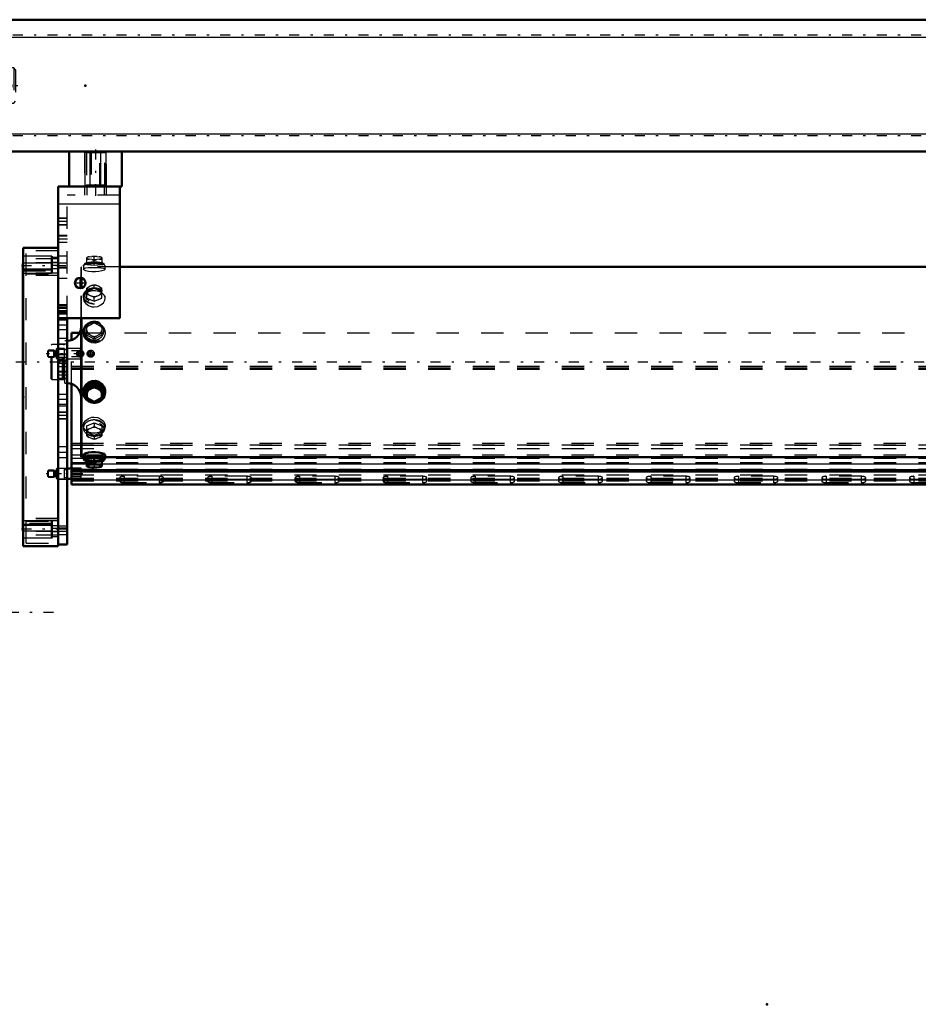
# Model space of a CAD drawing. Units: inches. Extents: x 20 to 269, y 20 to 236.
# Drawn here: x 40 to 81, y 139 to 183 of the extents above; entities that cross this region are included whole.
import ezdxf

# ---------------------------------------------------------------- set-up
doc = ezdxf.new("R2010")
doc.units = ezdxf.units.IN
doc.header["$MEASUREMENT"] = 0
doc.linetypes.add('Center', pattern=[1.5, 0.45, -0.5, 0.05, -0.5])
doc.linetypes.add('Dashed', pattern=[2, 1, -1])
for name, color, linetype, lineweight in [('2d ConnectionPoints', 7, 'Continuous', 50), ('AM_0', 7, 'Continuous', 50), ('AM_4', 3, 'Continuous', 25), ('AM_5', 3, 'Continuous', 25), ('AM_7', 7, 'Center', 25), ('AM_9', 6, 'Dashed', 25)]:
    doc.layers.add(name, color=color, linetype=linetype, lineweight=lineweight)

# ---------------------------------------------------------------- blocks, each defined once
blk = doc.blocks.new('105_5040450_1_0_in_RZMLN_1_1_GN_Wire_Rope_Hoist_900')
at = {"layer": 'AM_7'}
blk.add_line((33.163, 179.799), (40.655, 179.799), dxfattribs=at)
at = {"layer": 'AM_9'}
for p, q in [((33.551, 180.881), (33.504, 180.854)), ((33.504, 180.854), (33.504, 178.743)), ((33.772, 180.881), (33.551, 180.881)), ((33.551, 180.881), (33.551, 178.716)), ((40.236, 180.586), (33.811, 180.586)), ((33.811, 180.586), (33.811, 179.011)), ((40.315, 180.507), (40.236, 180.586)), ((40.236, 180.586), (40.236, 179.011)), ((40.315, 180.507), (40.315, 179.09)), ((33.811, 179.011), (40.236, 179.011)), ((40.236, 179.011), (40.315, 179.09)), ((33.504, 178.743), (33.551, 178.716)), ((33.551, 178.716), (33.772, 178.716))]:
    blk.add_line(p, q, dxfattribs=at)
blk.add_lwpolyline([(39.842, 179.799), (39.851, 179.747), (39.876, 179.702), (39.915, 179.666), (39.964, 179.645), (40.017, 179.642), (40.067, 179.656), (40.109, 179.686), (40.141, 179.728), (40.156, 179.779), (40.154, 179.832), (40.135, 179.88), (40.101, 179.919), (40.055, 179.946), (40.003, 179.956), (39.952, 179.949), (39.906, 179.925), (39.869, 179.887), (39.847, 179.838), (39.842, 179.799)], dxfattribs=at)
for centre, start, end in [((33.811, 180.626), 180, 270), ((33.811, 178.972), 90, 180)]:
    blk.add_arc(centre, 0.0394, start, end, dxfattribs=at)
blk = doc.blocks.new('109_0543005220_SH5_L4_0_in_RZMLN_1_1_GN_Wire_Rope_Hoist_900')
at = {"layer": 'AM_0'}
for p, q in [((42.821, 168.374), (42.821, 168.711)), ((42.821, 168.711), (43.197, 168.711)), ((42.821, 162.623), (42.821, 166.42)), ((43.254, 162.623), (42.624, 162.623)), ((42.821, 161.907), (42.821, 162.538)), ((42.821, 162.538), (108.069, 162.538)), ((43.254, 162.538), (43.254, 162.623)), ((42.624, 162.151), (42.821, 162.151)), ((42.821, 162.484), (108.069, 162.484)), ((42.821, 161.907), (112.112, 161.907))]:
    blk.add_line(p, q, dxfattribs=at)
at = {"layer": 'AM_4'}
for p, q in [((42.821, 163.753), (43.253, 163.753)), ((42.821, 163.672), (43.253, 163.672)), ((42.821, 163.232), (43.253, 163.232)), ((42.821, 162.828), (43.509, 162.828)), ((44.178, 162.828), (108.069, 162.828)), ((42.821, 162.114), (112.112, 162.114))]:
    blk.add_line(p, q, dxfattribs=at)
at = {"layer": 'AM_5'}
for p, q in [((41.758, 167.898), (42.078, 167.898)), ((41.758, 167.643), (42.078, 167.643)), ((41.758, 162.514), (42.078, 162.514)), ((41.758, 162.26), (42.078, 162.26))]:
    blk.add_line(p, q, dxfattribs=at)
for centre in [(43.215, 167.77), (43.687, 167.77)]:
    blk.add_arc(centre, 0.118, 75, 15, dxfattribs=at)
at = {"layer": 'AM_7'}
for p, q in [((43.215, 167.605), (43.215, 167.936)), ((43.687, 167.605), (43.687, 167.936)), ((43.38, 167.77), (41.683, 167.77)), ((43.522, 167.77), (43.853, 167.77)), ((43.329, 162.387), (41.683, 162.387))]:
    blk.add_line(p, q, dxfattribs=at)
at = {"layer": 'AM_9'}
for p, q in [((42.821, 166.42), (42.821, 168.374)), ((43.197, 168.711), (112.112, 168.711)), ((41.788, 167.928), (41.758, 167.898)), ((41.758, 167.643), (41.758, 167.898)), ((42.026, 167.928), (41.788, 167.928)), ((41.788, 167.613), (41.788, 167.928)), ((42.089, 167.892), (42.026, 167.928)), ((42.026, 167.613), (42.026, 167.928)), ((42.089, 167.649), (42.089, 167.892)), ((42.128, 167.888), (42.1, 167.888)), ((42.1, 167.652), (42.1, 167.888)), ((42.128, 167.652), (42.128, 167.888)), ((42.172, 168.007), (42.152, 167.987)), ((42.152, 167.554), (42.152, 167.987)), ((42.514, 168.007), (42.172, 168.007)), ((42.172, 167.534), (42.172, 168.007)), ((42.514, 167.534), (42.514, 168.007)), ((42.624, 167.947), (42.514, 167.947)), ((43.254, 168.007), (42.624, 168.007)), ((43.127, 167.901), (42.821, 167.901)), ((43.158, 167.917), (43.254, 167.917)), ((43.254, 167.534), (43.254, 168.007)), ((41.758, 167.643), (41.788, 167.613)), ((41.788, 167.613), (42.026, 167.613)), ((42.026, 167.613), (42.089, 167.649)), ((42.1, 167.652), (42.128, 167.652)), ((42.152, 167.554), (42.172, 167.534)), ((42.172, 167.534), (42.514, 167.534)), ((42.514, 167.593), (42.624, 167.593)), ((42.624, 167.534), (43.254, 167.534)), ((42.821, 167.64), (43.127, 167.64)), ((43.254, 167.623), (43.158, 167.623)), ((42.821, 167.206), (112.112, 167.206)), ((42.821, 167.14), (112.112, 167.14)), ((42.821, 167.073), (112.112, 167.073)), ((42.821, 163.687), (112.112, 163.687)), ((42.821, 163.524), (112.112, 163.524)), ((43.253, 163.753), (112.112, 163.753)), ((43.253, 163.672), (112.112, 163.672)), ((42.821, 163.084), (112.112, 163.084)), ((43.253, 163.232), (112.112, 163.232)), ((41.788, 162.545), (41.758, 162.514)), ((42.026, 162.545), (41.788, 162.545)), ((41.788, 162.23), (41.788, 162.545)), ((42.089, 162.508), (42.026, 162.545)), ((42.026, 162.23), (42.026, 162.545)), ((42.172, 162.623), (42.152, 162.604)), ((42.152, 162.171), (42.152, 162.604)), ((42.514, 162.623), (42.172, 162.623)), ((42.172, 162.151), (42.172, 162.623)), ((42.514, 162.151), (42.514, 162.623)), ((42.624, 162.564), (42.514, 162.564)), ((42.821, 162.882), (112.112, 162.882)), ((42.821, 162.538), (42.821, 162.623)), ((42.821, 162.586), (112.112, 162.586)), ((42.821, 162.532), (112.112, 162.532)), ((43.254, 162.157), (43.254, 162.538)), ((43.509, 162.828), (44.178, 162.828)), ((41.758, 162.26), (41.758, 162.514)), ((41.758, 162.26), (41.788, 162.23)), ((41.788, 162.23), (42.026, 162.23)), ((42.026, 162.23), (42.089, 162.266)), ((42.089, 162.266), (42.089, 162.508)), ((42.128, 162.505), (42.1, 162.505)), ((42.1, 162.269), (42.1, 162.505)), ((42.1, 162.269), (42.128, 162.269)), ((42.128, 162.269), (42.128, 162.505)), ((42.152, 162.171), (42.172, 162.151)), ((42.172, 162.151), (42.514, 162.151)), ((42.514, 162.21), (42.624, 162.21)), ((42.821, 162.33), (112.112, 162.33)), ((43.254, 162.247), (42.821, 162.247)), ((42.821, 162.182), (112.112, 162.182)), ((42.821, 162.168), (112.112, 162.168)), ((42.821, 162.157), (43.254, 162.157)), ((44.986, 162.202), (44.986, 162.054)), ((45.183, 162.269), (45.183, 161.987)), ((46.758, 162.269), (45.183, 162.269)), ((45.183, 162.135), (46.758, 162.135)), ((46.758, 162.121), (45.183, 162.121)), ((46.758, 162.269), (46.758, 161.987)), ((46.955, 162.054), (46.955, 162.202)), ((48.923, 162.202), (48.923, 162.054)), ((49.12, 162.269), (49.12, 161.987)), ((50.695, 162.269), (49.12, 162.269)), ((49.12, 162.135), (50.695, 162.135)), ((50.695, 162.121), (49.12, 162.121)), ((50.695, 162.269), (50.695, 161.987)), ((50.892, 162.054), (50.892, 162.202)), ((52.861, 162.202), (52.861, 162.054)), ((53.057, 162.269), (53.057, 161.987)), ((54.632, 162.269), (53.057, 162.269)), ((53.057, 162.135), (54.632, 162.135)), ((54.632, 162.121), (53.057, 162.121)), ((54.632, 162.269), (54.632, 161.987)), ((54.829, 162.054), (54.829, 162.202)), ((56.798, 162.202), (56.798, 162.054)), ((56.994, 162.269), (56.994, 161.987)), ((58.569, 162.269), (56.994, 162.269)), ((56.994, 162.135), (58.569, 162.135)), ((58.569, 162.121), (56.994, 162.121)), ((58.569, 162.269), (58.569, 161.987)), ((58.766, 162.054), (58.766, 162.202)), ((60.735, 162.202), (60.735, 162.054)), ((60.931, 162.269), (60.931, 161.987)), ((62.506, 162.269), (60.931, 162.269)), ((60.931, 162.135), (62.506, 162.135)), ((62.506, 162.121), (60.931, 162.121)), ((62.506, 162.269), (62.506, 161.987)), ((62.703, 162.054), (62.703, 162.202)), ((64.672, 162.202), (64.672, 162.054)), ((64.868, 162.269), (64.868, 161.987)), ((66.443, 162.269), (64.868, 162.269)), ((64.868, 162.135), (66.443, 162.135)), ((66.443, 162.121), (64.868, 162.121)), ((66.443, 162.269), (66.443, 161.987)), ((66.64, 162.054), (66.64, 162.202)), ((68.609, 162.202), (68.609, 162.054)), ((68.805, 162.269), (68.805, 161.987)), ((70.38, 162.269), (68.805, 162.269)), ((68.805, 162.135), (70.38, 162.135)), ((70.38, 162.121), (68.805, 162.121)), ((70.38, 162.269), (70.38, 161.987)), ((70.577, 162.054), (70.577, 162.202)), ((72.546, 162.202), (72.546, 162.054)), ((72.742, 162.269), (72.742, 161.987)), ((74.317, 162.269), (72.742, 162.269)), ((72.742, 162.135), (74.317, 162.135)), ((74.317, 162.121), (72.742, 162.121)), ((74.317, 162.269), (74.317, 161.987)), ((74.514, 162.054), (74.514, 162.202)), ((76.483, 162.202), (76.483, 162.054)), ((76.679, 162.269), (76.679, 161.987)), ((78.254, 162.269), (76.679, 162.269)), ((76.679, 162.135), (78.254, 162.135)), ((78.254, 162.121), (76.679, 162.121)), ((78.254, 162.269), (78.254, 161.987)), ((78.451, 162.054), (78.451, 162.202)), ((80.42, 162.202), (80.42, 162.054)), ((80.616, 162.269), (80.616, 161.987)), ((82.191, 162.269), (80.616, 162.269)), ((80.616, 162.135), (82.191, 162.135)), ((82.191, 162.121), (80.616, 162.121)), ((42.821, 162.074), (112.112, 162.074)), ((42.821, 162.065), (112.112, 162.065)), ((42.821, 161.926), (112.112, 161.926)), ((45.183, 161.987), (46.758, 161.987)), ((49.12, 161.987), (50.695, 161.987)), ((53.057, 161.987), (54.632, 161.987)), ((56.994, 161.987), (58.569, 161.987)), ((60.931, 161.987), (62.506, 161.987)), ((64.868, 161.987), (66.443, 161.987)), ((68.805, 161.987), (70.38, 161.987)), ((72.742, 161.987), (74.317, 161.987)), ((76.679, 161.987), (78.254, 161.987)), ((80.616, 161.987), (82.191, 161.987))]:
    blk.add_line(p, q, dxfattribs=at)
for centre, radius in [((43.215, 167.77), 0.157), ((43.215, 167.77), 0.0968), ((43.687, 167.77), 0.157), ((43.687, 167.77), 0.0968)]:
    blk.add_circle(centre, radius, dxfattribs=at)
for centre, start, end in [((42.1, 167.912), 240, 270), ((42.128, 167.912), 270, 360), ((42.1, 167.629), 90, 120), ((42.128, 167.629), 0, 90), ((42.1, 162.529), 240, 270), ((42.1, 162.245), 90, 120), ((42.128, 162.529), 270, 0), ((42.128, 162.245), 360, 90)]:
    blk.add_arc(centre, 0.0236, start, end, dxfattribs=at)
for centre, start_param, end_param in [((45.183, 162.054), 1.570796, 4.712389), ((45.183, 162.202), 1.570796, 3.141593), ((45.183, 162.202), 3.141593, 4.712389), ((46.758, 162.202), 0, 1.570796), ((46.758, 162.202), 4.712389, 6.283185), ((46.758, 162.054), 0, 1.570796), ((49.12, 162.202), 1.570796, 4.712389), ((49.12, 162.054), 1.570796, 4.712389), ((50.695, 162.202), 4.712389, 7.853982), ((50.695, 162.054), 0, 1.570796), ((53.057, 162.202), 1.570796, 4.712389), ((53.057, 162.054), 1.570796, 3.141593), ((54.632, 162.202), 0, 1.570796), ((54.632, 162.202), 4.712389, 6.283185), ((54.632, 162.054), 0, 1.570796), ((56.994, 162.202), 1.570796, 4.712389), ((56.994, 162.054), 1.570796, 3.141593), ((58.569, 162.202), 4.712389, 7.853982), ((58.569, 162.054), 4.712389, 7.853982), ((60.931, 162.202), 1.570796, 4.712389), ((60.931, 162.054), 1.570796, 3.141593), ((62.506, 162.202), 0, 1.570796), ((62.506, 162.202), 4.712389, 6.283185), ((62.506, 162.054), 0, 1.570796), ((64.868, 162.202), 1.570796, 4.712389), ((64.868, 162.054), 1.570796, 3.141593), ((66.443, 162.202), 0, 1.570796), ((66.443, 162.202), 4.712389, 6.283185), ((66.443, 162.054), 0, 1.570796), ((68.805, 162.202), 1.570796, 3.141593), ((68.805, 162.202), 3.141593, 4.712389), ((68.805, 162.054), 1.570796, 4.712389), ((70.38, 162.202), 4.712389, 7.853982), ((70.38, 162.054), 4.712389, 7.853982), ((72.742, 162.202), 1.570796, 4.712389), ((72.742, 162.054), 1.570796, 3.141593), ((74.317, 162.202), 0, 1.570796), ((74.317, 162.202), 4.712389, 6.283185), ((74.317, 162.054), 0, 1.570796), ((76.679, 162.202), 1.570796, 4.712389), ((76.679, 162.054), 1.570796, 3.141593), ((78.254, 162.202), 4.712389, 7.853982), ((78.254, 162.054), 0, 1.570796), ((80.616, 162.202), 1.570796, 4.712389), ((80.616, 162.054), 1.570796, 4.712389), ((46.758, 162.054), 4.712389, 6.283185), ((50.695, 162.054), 4.712389, 6.283185), ((53.057, 162.054), 3.141593, 4.712389), ((54.632, 162.054), 4.712389, 6.283185), ((56.994, 162.054), 3.141593, 4.712389), ((60.931, 162.054), 3.141593, 4.712389), ((62.506, 162.054), 4.712389, 6.283185), ((64.868, 162.054), 3.141593, 4.712389), ((66.443, 162.054), 4.712389, 6.283185), ((72.742, 162.054), 3.141593, 4.712389), ((74.317, 162.054), 4.712389, 6.283185), ((76.679, 162.054), 3.141593, 4.712389), ((78.254, 162.054), 4.712389, 6.283185)]:
    blk.add_ellipse(centre, major_axis=(0.197, 0), ratio=0.34202, start_param=start_param, end_param=end_param, dxfattribs=at)
blk = doc.blocks.new('115_0543418040_SH5_L4_G6_75_0_in_RZMLN_1_1_GN_Wire_Rope_Hoist_900')
at = {"layer": 'AM_0'}
for p, q in [((108.069, 171.659), (44.986, 171.659)), ((43.253, 170.707), (43.253, 171.174)), ((43.273, 170.712), (43.273, 171.17)), ((43.253, 163.155), (43.253, 169.366)), ((43.273, 163.135), (43.273, 169.366)), ((43.357, 166.08), (43.357, 166.03)), ((43.844, 166.374), (43.509, 166.19)), ((43.509, 166.19), (43.509, 165.748)), ((43.509, 166.115), (43.619, 166.168)), ((43.733, 166.23), (43.619, 166.168)), ((43.733, 166.23), (43.844, 166.299)), ((44.178, 166.19), (43.844, 166.374)), ((43.844, 166.374), (43.844, 166.299)), ((43.844, 166.299), (43.954, 166.23)), ((44.068, 166.168), (43.954, 166.23)), ((44.068, 166.168), (44.178, 166.115)), ((44.178, 166.19), (44.178, 165.748)), ((44.33, 166.03), (44.33, 166.08)), ((43.619, 165.679), (43.509, 165.748)), ((43.619, 165.679), (43.733, 165.616)), ((43.954, 165.616), (44.068, 165.679)), ((44.178, 165.748), (44.068, 165.679)), ((43.844, 165.564), (43.733, 165.616)), ((43.954, 165.616), (43.844, 165.564)), ((43.253, 163.155), (43.273, 163.135)), ((43.273, 163.135), (43.357, 163.135)), ((43.357, 163.229), (43.357, 163.069)), ((43.377, 163.057), (43.42, 162.985)), ((43.844, 163.076), (43.509, 163.036)), ((43.509, 163.036), (43.509, 162.718)), ((44.178, 163.036), (43.844, 163.076)), ((43.844, 163.076), (43.844, 162.838)), ((44.178, 162.718), (44.178, 163.036)), ((44.268, 162.985), (44.31, 163.057)), ((44.33, 163.069), (44.33, 163.229)), ((44.33, 163.135), (108.069, 163.135)), ((43.509, 162.798), (43.619, 162.785)), ((43.509, 162.715), (43.527, 162.706)), ((43.733, 162.799), (43.619, 162.785)), ((43.619, 162.678), (43.733, 162.665)), ((43.733, 162.799), (43.844, 162.838)), ((43.844, 162.838), (43.954, 162.799)), ((44.068, 162.785), (43.954, 162.799)), ((43.954, 162.665), (44.068, 162.678)), ((44.068, 162.785), (44.178, 162.798)), ((44.161, 162.706), (44.178, 162.715))]:
    blk.add_line(p, q, dxfattribs=at)
for points in [[(44.33, 166.081), (44.327, 166.133), (44.282, 166.282), (44.188, 166.411), (44.055, 166.504), (43.898, 166.549), (43.735, 166.54), (43.585, 166.479), (43.464, 166.373), (43.384, 166.234), (43.357, 166.08)], [(44.33, 163.229), (44.327, 163.24), (44.282, 163.277), (44.188, 163.314), (44.055, 163.342), (43.898, 163.356), (43.735, 163.353), (43.585, 163.334), (43.464, 163.302), (43.384, 163.265), (43.357, 163.229)]]:
    blk.add_lwpolyline(points, dxfattribs=at)
for centre, start, end in [((42.623, 168.972), 270, 0), ((42.623, 165.822), 0, 90)]:
    blk.add_arc(centre, 0.63, start, end, dxfattribs=at)
for centre, major_axis, ratio, start_param, end_param in [((43.844, 166.03), (0.47, 0), 0.951057, 4.828056, 10.852303), ((43.844, 166.03), (0.487, 0), 0.951057, 0, 3.141593), ((43.844, 166.007), (0.427, 0), 0.951057, 5.636356, 10.07258), ((43.844, 165.923), (0.341, 0), 0.951057, 2.289084, 2.946904), ((43.844, 165.923), (0.341, 0), 0.951057, 1.241886, 1.899706), ((43.844, 165.923), (0.341, 0), 0.951057, 0.194689, 0.852509), ((43.844, 166.03), (0.487, 0), 0.951057, 3.141593, 5.550946), ((43.844, 165.923), (0.341, 0), 0.951057, 3.336281, 3.994102), ((43.844, 166.007), (0.427, 0), 0.951057, 3.878995, 4.537007), ((43.844, 166.007), (0.427, 0), 0.951057, 4.963138, 5.500967), ((43.844, 165.923), (0.341, 0), 0.951057, 5.430676, 6.088497), ((43.844, 166.03), (0.487, 0), 0.951057, -0.73224, -0.71204), ((43.844, 166.03), (0.487, 0), 0.951057, 5.571145, 6.283185), ((43.844, 165.923), (0.341, 0), 0.951057, 4.383479, 5.041299), ((43.844, 163.069), (0.487, 0), 0.207912, 5.899387, 9.808576), ((43.844, 163.069), (0.47, 0), 0.207912, 6.160156, 9.547808), ((43.844, 162.996), (0.427, 0), 0.207912, 6.160156, 9.547808), ((43.844, 162.996), (0.427, 0), 0.207912, 3.264622, 3.812255), ((43.844, 162.996), (0.427, 0), 0.207912, 5.612523, 6.160156), ((43.844, 162.732), (0.341, 0), 0.207912, 2.289084, 2.946904), ((43.844, 162.732), (0.341, 0), 0.207912, 3.336281, 3.518621), ((43.844, 162.732), (0.341, 0), 0.207912, 3.518621, 3.994102), ((43.844, 162.732), (0.341, 0), 0.207912, 1.241886, 1.899706), ((43.844, 162.732), (0.341, 0), 0.207912, 4.383479, 5.041299), ((43.844, 162.732), (0.341, 0), 0.207912, 0.194689, 0.852509), ((43.844, 162.732), (0.341, 0), 0.207912, 5.430676, 6.088497)]:
    blk.add_ellipse(centre, major_axis=major_axis, ratio=ratio, start_param=start_param, end_param=end_param, dxfattribs=at)
at = {"layer": 'AM_7'}
blk.add_line((116.728, 167.397), (38.369, 167.397), dxfattribs=at)
at = {"layer": 'AM_9'}
for p, q in [((43.42, 171.81), (43.377, 171.738)), ((43.619, 172.116), (43.509, 172.077)), ((43.527, 172.089), (43.509, 172.08)), ((43.509, 171.759), (43.509, 172.08)), ((43.509, 171.997), (43.619, 172.009)), ((43.509, 171.839), (43.844, 171.879)), ((43.619, 172.116), (43.733, 172.13)), ((43.733, 171.996), (43.619, 172.009)), ((43.844, 172.117), (43.733, 172.13)), ((43.733, 171.996), (43.844, 171.957)), ((43.954, 172.13), (43.844, 172.117)), ((43.844, 171.719), (43.844, 172.117)), ((43.844, 171.957), (43.954, 171.996)), ((43.844, 171.879), (44.178, 171.839)), ((43.954, 172.13), (44.068, 172.116)), ((44.068, 172.009), (43.954, 171.996)), ((44.178, 172.077), (44.068, 172.116)), ((44.068, 172.009), (44.178, 171.997)), ((44.178, 172.08), (44.161, 172.089)), ((44.178, 172.08), (44.178, 171.759)), ((44.31, 171.738), (44.268, 171.81)), ((43.273, 171.659), (43.253, 171.639)), ((43.253, 171.174), (43.253, 171.639)), ((44.986, 171.659), (43.273, 171.659)), ((43.273, 171.17), (43.273, 171.659)), ((43.357, 171.726), (43.357, 171.566)), ((43.844, 171.719), (43.509, 171.759)), ((44.178, 171.759), (43.844, 171.719)), ((44.33, 171.565), (44.33, 171.726)), ((43.253, 169.366), (43.253, 170.707)), ((43.273, 169.366), (43.273, 170.712)), ((43.516, 170.612), (43.483, 170.582)), ((43.509, 170.715), (43.619, 170.78)), ((43.509, 170.265), (43.509, 170.715)), ((43.844, 170.695), (43.509, 170.552)), ((43.733, 170.829), (43.619, 170.78)), ((43.733, 170.829), (43.844, 170.858)), ((43.844, 170.858), (43.954, 170.829)), ((43.844, 170.695), (43.844, 170.858)), ((44.178, 170.552), (43.844, 170.695)), ((44.068, 170.78), (43.954, 170.829)), ((44.068, 170.78), (44.178, 170.715)), ((44.205, 170.582), (44.171, 170.612)), ((44.178, 170.265), (44.178, 170.715)), ((43.357, 170.358), (43.357, 170.249)), ((43.619, 170.398), (43.509, 170.428)), ((43.509, 170.265), (43.844, 170.121)), ((43.619, 170.398), (43.733, 170.349)), ((43.844, 170.284), (43.733, 170.349)), ((43.954, 170.349), (43.844, 170.284)), ((43.844, 170.121), (43.844, 170.284)), ((43.844, 170.121), (44.178, 170.265)), ((43.954, 170.349), (44.068, 170.398)), ((44.178, 170.428), (44.068, 170.398)), ((44.33, 170.248), (44.33, 170.358)), ((43.509, 168.973), (43.844, 169.157)), ((43.627, 169.121), (43.724, 169.175)), ((43.844, 169.232), (43.963, 169.175)), ((43.844, 169.232), (43.844, 169.157)), ((43.844, 169.157), (44.178, 168.973)), ((43.963, 169.175), (44.061, 169.121)), ((43.357, 168.765), (43.357, 168.714)), ((43.509, 168.606), (43.509, 169.049)), ((44.178, 169.049), (44.178, 168.606)), ((44.33, 168.714), (44.33, 168.765)), ((42.623, 168.342), (42.525, 168.342)), ((42.525, 166.452), (42.525, 168.342)), ((42.623, 166.452), (42.623, 168.342)), ((43.613, 168.632), (43.509, 168.681)), ((43.844, 168.422), (43.509, 168.606)), ((43.742, 168.562), (43.613, 168.632)), ((43.844, 168.498), (43.742, 168.562)), ((44.178, 168.606), (43.844, 168.422)), ((43.946, 168.562), (43.844, 168.498)), ((43.844, 168.498), (43.844, 168.422)), ((44.075, 168.632), (43.946, 168.562)), ((44.178, 168.681), (44.075, 168.632)), ((41.95, 168.185), (41.911, 168.145)), ((41.911, 166.649), (41.911, 168.145)), ((42.426, 168.185), (41.95, 168.185)), ((41.95, 166.61), (41.95, 168.185)), ((42.451, 168.178), (42.426, 168.185)), ((42.426, 166.61), (42.426, 168.185)), ((42.451, 166.616), (42.451, 168.178)), ((42.485, 168.177), (42.461, 168.177)), ((42.461, 166.618), (42.461, 168.177)), ((42.485, 166.618), (42.485, 168.177)), ((41.911, 166.649), (41.95, 166.61)), ((41.95, 166.61), (42.426, 166.61)), ((42.426, 166.61), (42.451, 166.616)), ((42.461, 166.618), (42.485, 166.618)), ((42.525, 166.452), (42.623, 166.452)), ((43.509, 165.823), (43.844, 165.639)), ((43.517, 165.742), (43.551, 165.716)), ((43.844, 165.639), (44.178, 165.823)), ((43.844, 165.639), (43.844, 165.564)), ((43.357, 164.546), (43.357, 164.436)), ((43.509, 164.53), (43.844, 164.673)), ((43.509, 164.08), (43.509, 164.53)), ((43.619, 164.397), (43.509, 164.367)), ((43.619, 164.397), (43.733, 164.446)), ((43.844, 164.51), (43.733, 164.446)), ((43.844, 164.673), (44.178, 164.53)), ((43.844, 164.673), (43.844, 164.51)), ((43.954, 164.446), (43.844, 164.51)), ((43.954, 164.446), (44.068, 164.397)), ((44.178, 164.367), (44.068, 164.397)), ((44.178, 164.53), (44.178, 164.08)), ((44.33, 164.436), (44.33, 164.546)), ((43.483, 164.212), (43.516, 164.183)), ((43.844, 164.099), (43.509, 164.243)), ((43.509, 164.08), (43.619, 164.015)), ((43.733, 163.966), (43.619, 164.015)), ((43.733, 163.966), (43.844, 163.936)), ((44.178, 164.243), (43.844, 164.099)), ((43.844, 164.099), (43.844, 163.936)), ((43.844, 163.936), (43.954, 163.966)), ((44.068, 164.015), (43.954, 163.966)), ((44.068, 164.015), (44.178, 164.08)), ((44.171, 164.183), (44.205, 164.212)), ((43.357, 163.135), (44.33, 163.135)), ((43.643, 163.159), (43.667, 163.158)), ((44.019, 163.158), (44.051, 163.159)), ((43.509, 162.955), (43.844, 162.915)), ((43.619, 162.678), (43.509, 162.717)), ((43.844, 162.677), (43.733, 162.665)), ((43.844, 162.915), (44.178, 162.955)), ((43.844, 162.838), (43.844, 162.677)), ((43.954, 162.665), (43.844, 162.677)), ((44.178, 162.717), (44.068, 162.678))]:
    blk.add_line(p, q, dxfattribs=at)
for points in [[(43.357, 171.566), (43.357, 171.566), (43.384, 171.596), (43.462, 171.618), (43.584, 171.632), (43.735, 171.639), (43.844, 171.64)], [(44.33, 171.566), (44.327, 171.554), (44.282, 171.517), (44.188, 171.481), (44.055, 171.453), (43.898, 171.438), (43.735, 171.441), (43.585, 171.461), (43.464, 171.492), (43.384, 171.529), (43.357, 171.566)], [(43.844, 171.64), (44.004, 171.637), (44.147, 171.628), (44.256, 171.612), (44.318, 171.587), (44.33, 171.566)], [(44.33, 170.249), (44.327, 170.289), (44.282, 170.402), (44.188, 170.495), (44.055, 170.56), (43.898, 170.59), (43.735, 170.584), (43.585, 170.542), (43.464, 170.468), (43.384, 170.367), (43.357, 170.249)], [(43.357, 170.249), (43.357, 170.249), (43.384, 170.128), (43.462, 170.017), (43.584, 169.93), (43.735, 169.878), (43.844, 169.868)], [(43.844, 169.868), (44.004, 169.891), (44.147, 169.954), (44.256, 170.051), (44.318, 170.168), (44.33, 170.249)], [(43.357, 168.714), (43.357, 168.714), (43.384, 168.866), (43.462, 168.999), (43.584, 169.1), (43.735, 169.157), (43.844, 169.169)], [(43.844, 169.169), (44.004, 169.144), (44.147, 169.071), (44.256, 168.959), (44.318, 168.817), (44.33, 168.714)], [(44.33, 168.714), (44.327, 168.662), (44.282, 168.512), (44.188, 168.383), (44.055, 168.29), (43.898, 168.246), (43.735, 168.255), (43.585, 168.316), (43.464, 168.422), (43.384, 168.56), (43.357, 168.714)], [(43.357, 166.08), (43.357, 166.08), (43.384, 165.928), (43.395, 165.902)], [(44.29, 165.898), (44.318, 165.978), (44.33, 166.081)], [(43.395, 165.902), (43.462, 165.796), (43.517, 165.742)], [(43.608, 165.682), (43.735, 165.637), (43.844, 165.626)], [(43.844, 165.626), (44.004, 165.651), (44.108, 165.698)], [(44.16, 165.733), (44.256, 165.836), (44.29, 165.898)], [(43.357, 164.546), (43.357, 164.546), (43.384, 164.667), (43.462, 164.778), (43.584, 164.865), (43.735, 164.916), (43.844, 164.926)], [(43.844, 164.926), (44.004, 164.904), (44.147, 164.84), (44.256, 164.744), (44.318, 164.627), (44.33, 164.545)], [(44.33, 164.545), (44.327, 164.505), (44.282, 164.392), (44.188, 164.299), (44.055, 164.235), (43.898, 164.204), (43.735, 164.211), (43.585, 164.252), (43.464, 164.327), (43.384, 164.428), (43.357, 164.546)], [(43.357, 163.229), (43.357, 163.228), (43.384, 163.198), (43.462, 163.176), (43.584, 163.162), (43.643, 163.159)], [(43.667, 163.158), (43.735, 163.156), (43.844, 163.155)], [(43.844, 163.155), (44.004, 163.157), (44.019, 163.158)], [(44.051, 163.159), (44.147, 163.166), (44.256, 163.182), (44.318, 163.207), (44.33, 163.229)]]:
    blk.add_lwpolyline(points, dxfattribs=at)
for centre, start, end in [((42.461, 168.216), 255, 270), ((42.485, 168.216), 270, 0), ((42.461, 166.578), 90, 105), ((42.485, 166.578), 360, 90)]:
    blk.add_arc(centre, 0.0394, start, end, dxfattribs=at)
for centre, major_axis, ratio in [((43.844, 171.726), (-0.487, 0), 0.207912), ((43.844, 171.726), (-0.47, 0), 0.207912), ((43.844, 171.799), (-0.427, 0), 0.207912), ((43.844, 170.358), (-0.487, 0), 0.743145), ((43.844, 170.358), (-0.47, 0), 0.743145), ((43.844, 170.408), (-0.427, 0), 0.743145), ((43.844, 168.765), (-0.487, 0), 0.951057), ((43.844, 168.765), (-0.47, 0), 0.951057), ((43.844, 164.436), (0.47, 0), 0.743145), ((43.844, 164.386), (0.427, 0), 0.743145)]:
    blk.add_ellipse(centre, major_axis=major_axis, ratio=ratio, dxfattribs=at)
for centre, major_axis, ratio, start_param, end_param in [((43.844, 172.063), (-0.341, 0), 0.207912, 0.194689, 0.852509), ((43.844, 172.063), (-0.341, 0), 0.207912, -0.852509, -0.377028), ((43.844, 172.063), (-0.341, 0), 0.207912, 4.383479, 5.041299), ((43.844, 172.063), (-0.341, 0), 0.207912, 1.241886, 1.899706), ((43.844, 172.063), (-0.341, 0), 0.207912, 3.518621, 3.994102), ((43.844, 172.063), (-0.341, 0), 0.207912, 2.289084, 2.946904), ((43.844, 170.589), (-0.341, 0), 0.743145, 5.430676, 6.088497), ((43.844, 170.589), (-0.341, 0), 0.743145, 0.194689, 0.852509), ((43.844, 170.589), (-0.341, 0), 0.743145, 4.383479, 5.041299), ((43.844, 170.589), (-0.341, 0), 0.743145, 3.336281, 3.994102), ((43.844, 170.589), (-0.341, 0), 0.743145, 2.289084, 2.946904), ((43.844, 170.589), (-0.341, 0), 0.743145, 1.241886, 1.899706), ((43.844, 168.787), (0.428, 0), 0.951057, 0.811917, 2.412502), ((43.844, 168.871), (-0.341, 0), 0.951057, 4.354712, 5.070066), ((43.844, 168.787), (0.428, 0), 0.951057, 2.412502, 4.712389), ((43.844, 168.871), (-0.341, 0), 0.951057, 5.401909, 6.088497), ((43.844, 168.871), (-0.341, 0), 0.951057, 0.194689, 0.827435), ((43.844, 168.787), (0.428, 0), 0.951057, 4.712389, 6.963764), ((43.844, 168.871), (-0.341, 0), 0.951057, 3.336281, 4.022869), ((43.844, 168.871), (-0.341, 0), 0.951057, 2.314157, 2.946904), ((43.844, 168.871), (-0.341, 0), 0.951057, 1.26696, 1.874633), ((43.844, 166.007), (0.427, 0), 0.951057, 3.789394, 3.878995), ((43.844, 166.007), (0.427, 0), 0.951057, 5.500967, 5.636356), ((43.844, 166.007), (0.427, 0), 0.951057, 4.537007, 4.963138), ((43.844, 166.03), (0.47, 0), 0.951057, 4.569117, 4.828056), ((43.844, 164.436), (0.487, 0), 0.743145, 1.570796, 3.141593), ((43.844, 164.436), (0.487, 0), 0.743145, 6.283185, 7.853982), ((43.844, 164.436), (0.487, 0), 0.743145, 3.141593, 6.283185), ((43.844, 164.206), (0.341, 0), 0.743145, 2.289084, 2.946904), ((43.844, 164.206), (0.341, 0), 0.743145, 1.241886, 1.899706), ((43.844, 164.206), (0.341, 0), 0.743145, 0.194689, 0.852509), ((43.844, 164.206), (0.341, 0), 0.743145, 3.336281, 3.994102), ((43.844, 164.206), (0.341, 0), 0.743145, 4.383479, 5.041299), ((43.844, 164.206), (0.341, 0), 0.743145, 5.430676, 6.088497), ((43.844, 163.069), (0.47, 0), 0.207912, 3.264622, 6.160156), ((43.844, 163.069), (0.487, 0), 0.207912, 3.525391, 3.954453), ((43.844, 163.069), (0.487, 0), 0.207912, 3.954453, 4.712389), ((43.844, 163.069), (0.487, 0), 0.207912, 4.712389, 5.470325), ((43.844, 163.069), (0.487, 0), 0.207912, -0.81286, -0.383798), ((43.844, 162.996), (0.427, 0), 0.207912, 3.812255, 4.712389), ((43.844, 162.996), (0.427, 0), 0.207912, 4.712389, 5.612523)]:
    blk.add_ellipse(centre, major_axis=major_axis, ratio=ratio, start_param=start_param, end_param=end_param, dxfattribs=at)
blk = doc.blocks.new('116_C2366611112x41_2_0_in_RZMLN_1_1_GN_Wire_Rope_Hoist_900')
at = {"layer": 'AM_0'}
for p, q in [((40.646, 159.822), (40.646, 171.822)), ((40.646, 171.822), (40.656, 171.822)), ((40.646, 159.822), (40.656, 159.822))]:
    blk.add_line(p, q, dxfattribs=at)
at = {"layer": 'AM_7'}
blk.add_line((40.646, 161.415), (40.651, 161.415), dxfattribs=at)
at = {"layer": 'AM_9'}
for p, q in [((40.651, 170.432), (40.646, 170.432)), ((40.651, 165.402), (40.651, 170.432)), ((40.651, 169.634), (40.646, 169.634)), ((40.651, 169.281), (40.646, 169.281)), ((40.651, 168.927), (40.646, 168.927)), ((40.651, 168.573), (40.646, 168.573)), ((40.651, 168.257), (40.646, 168.257)), ((40.651, 167.779), (40.646, 167.779)), ((40.651, 167.771), (40.646, 167.771)), ((40.651, 167.698), (40.646, 167.698)), ((40.651, 167.696), (40.646, 167.696)), ((40.651, 167.587), (40.646, 167.587)), ((40.651, 167.455), (40.646, 167.455)), ((40.651, 167.327), (40.646, 167.327)), ((40.651, 167.237), (40.646, 167.237)), ((40.651, 167.115), (40.646, 167.115)), ((40.651, 167.111), (40.646, 167.111)), ((40.651, 167.109), (40.646, 167.109)), ((40.651, 167.08), (40.646, 167.08)), ((40.651, 166.941), (40.646, 166.941)), ((40.651, 166.936), (40.646, 166.936)), ((40.651, 166.851), (40.646, 166.851)), ((40.651, 166.628), (40.646, 166.628)), ((40.651, 166.622), (40.646, 166.622)), ((40.651, 166.508), (40.646, 166.508)), ((40.651, 166.473), (40.646, 166.473)), ((40.651, 166.4), (40.646, 166.4)), ((40.651, 166.397), (40.646, 166.397)), ((40.651, 166.246), (40.646, 166.246)), ((40.646, 166.228), (40.651, 166.228)), ((40.651, 166.228), (40.646, 166.228)), ((40.651, 166.19), (40.646, 166.19)), ((40.651, 166.185), (40.646, 166.185)), ((40.651, 166.114), (40.646, 166.114)), ((40.651, 165.96), (40.646, 165.96)), ((40.651, 165.564), (40.646, 165.564)), ((40.646, 165.561), (40.651, 165.561)), ((40.651, 165.402), (40.646, 165.402)), ((40.651, 164.945), (40.646, 164.945)), ((40.651, 164.281), (40.651, 164.945)), ((40.651, 164.281), (40.646, 164.281)), ((40.651, 163.8), (40.646, 163.8)), ((40.651, 163.774), (40.646, 163.774)), ((40.651, 163.634), (40.646, 163.634)), ((40.651, 161.212), (40.651, 163.8)), ((40.651, 163.131), (40.646, 163.131)), ((40.651, 163.13), (40.646, 163.13)), ((40.651, 163.121), (40.646, 163.121)), ((40.651, 163.115), (40.646, 163.115)), ((40.651, 163.02), (40.646, 163.02)), ((40.651, 162.628), (40.646, 162.628)), ((40.651, 162.584), (40.646, 162.584)), ((40.651, 162.551), (40.646, 162.551)), ((40.651, 162.481), (40.646, 162.481)), ((40.651, 162.069), (40.646, 162.069)), ((40.646, 162.068), (40.651, 162.068)), ((40.651, 161.618), (40.646, 161.618)), ((40.651, 161.567), (40.646, 161.567)), ((40.651, 161.542), (40.646, 161.542)), ((40.651, 161.5), (40.646, 161.5)), ((40.651, 161.441), (40.646, 161.441)), ((40.651, 161.422), (40.646, 161.422)), ((40.651, 161.419), (40.646, 161.419)), ((40.651, 161.417), (40.646, 161.417)), ((40.651, 161.417), (40.646, 161.417)), ((40.651, 161.414), (40.646, 161.414)), ((40.651, 161.408), (40.646, 161.408)), ((40.646, 161.404), (40.651, 161.404)), ((40.651, 161.387), (40.646, 161.387)), ((40.651, 161.38), (40.646, 161.38)), ((40.651, 161.375), (40.646, 161.375)), ((40.646, 161.375), (40.651, 161.375)), ((40.651, 161.361), (40.646, 161.361)), ((40.651, 161.35), (40.646, 161.35)), ((40.651, 161.317), (40.646, 161.317)), ((40.646, 161.316), (40.651, 161.316)), ((40.646, 161.264), (40.651, 161.264)), ((40.646, 161.212), (40.651, 161.212))]:
    blk.add_line(p, q, dxfattribs=at)
blk = doc.blocks.new('117_SH5_RAL6018_YAL_0_in_RZMLN_1_1_GN_Wire_Rope_Hoist_900')
at = {"layer": 'AM_0'}
for p, q in [((42.231, 172.515), (40.656, 172.515)), ((40.656, 159.13), (40.656, 172.515)), ((41.935, 172.145), (41.935, 171.374)), ((41.935, 171.548), (40.656, 171.548)), ((42.231, 159.13), (42.231, 169.366)), ((40.656, 160.097), (41.935, 160.097)), ((41.935, 160.27), (41.935, 159.5)), ((40.656, 159.13), (42.231, 159.13))]:
    blk.add_line(p, q, dxfattribs=at)
at = {"layer": 'AM_4'}
for p, q in [((41.935, 172.145), (40.656, 172.145)), ((41.935, 171.834), (40.656, 171.834)), ((42.231, 172.085), (41.935, 172.085)), ((41.935, 171.374), (40.656, 171.374)), ((42.231, 171.719), (41.935, 171.719)), ((41.935, 160.27), (40.656, 160.27)), ((42.231, 159.926), (41.935, 159.926)), ((41.935, 159.811), (40.656, 159.811)), ((41.935, 159.5), (40.656, 159.5)), ((42.231, 159.559), (41.935, 159.559))]:
    blk.add_line(p, q, dxfattribs=at)
at = {"layer": 'AM_9'}
for p, q in [((42.231, 172.378), (40.794, 172.378)), ((40.794, 159.267), (40.794, 172.378)), ((42.231, 172.023), (40.794, 172.023)), ((42.231, 171.844), (40.794, 171.844)), ((42.231, 171.858), (41.935, 171.858)), ((41.935, 171.521), (40.656, 171.521)), ((40.656, 171.492), (41.935, 171.492)), ((42.231, 171.386), (40.794, 171.386)), ((42.231, 171.377), (40.794, 171.377)), ((41.935, 171.598), (42.231, 171.598)), ((40.794, 171.354), (42.231, 171.354)), ((42.231, 171.275), (40.794, 171.275)), ((42.231, 160.37), (40.794, 160.37)), ((41.935, 160.153), (40.656, 160.153)), ((41.935, 160.124), (40.656, 160.124)), ((42.231, 160.291), (40.794, 160.291)), ((42.231, 160.268), (40.794, 160.268)), ((40.794, 160.259), (42.231, 160.259)), ((42.231, 160.047), (41.935, 160.047)), ((42.231, 159.801), (40.794, 159.801)), ((42.231, 159.622), (40.794, 159.622)), ((41.935, 159.787), (42.231, 159.787)), ((40.794, 159.267), (42.231, 159.267))]:
    blk.add_line(p, q, dxfattribs=at)
blk = doc.blocks.new('118_0543205010_SH5_BS_0_in_RZMLN_1_1_GN_Wire_Rope_Hoist_900')
at = {"layer": 'AM_0'}
for p, q in [((42.231, 175.271), (42.231, 169.366)), ((42.722, 175.271), (42.231, 175.271)), ((44.986, 175.271), (44.986, 169.366)), ((44.986, 169.366), (42.231, 169.366)), ((42.624, 169.302), (42.231, 169.302)), ((42.624, 169.366), (42.624, 159.208)), ((42.231, 159.208), (42.624, 159.208))]:
    blk.add_line(p, q, dxfattribs=at)
blk.add_circle((43.215, 170.941), 0.236, dxfattribs=at)
at = {"layer": 'AM_4'}
for p, q in [((44.986, 174.484), (42.231, 174.484)), ((42.624, 159.942), (42.231, 159.942)), ((42.624, 159.637), (42.231, 159.637))]:
    blk.add_line(p, q, dxfattribs=at)
at = {"layer": 'AM_5'}
for p, q in [((42.624, 173.854), (42.231, 173.854)), ((42.624, 173.539), (42.231, 173.539)), ((42.624, 173.067), (42.231, 173.067)), ((42.624, 172.752), (42.231, 172.752)), ((42.624, 169.956), (42.231, 169.956)), ((42.624, 169.641), (42.231, 169.641)), ((42.624, 167.752), (42.231, 167.752)), ((42.624, 167.437), (42.231, 167.437)), ((42.624, 166.964), (42.231, 166.964)), ((42.624, 166.649), (42.231, 166.649)), ((42.624, 165.153), (42.231, 165.153)), ((42.624, 164.838), (42.231, 164.838))]:
    blk.add_line(p, q, dxfattribs=at)
at = {"layer": 'AM_7'}
for p, q in [((43.903, 175.291), (43.903, 174.858)), ((42.644, 173.696), (42.211, 173.696)), ((42.644, 172.909), (42.211, 172.909)), ((40.577, 171.728), (42.644, 171.728)), ((42.211, 171.649), (42.644, 171.649)), ((42.967, 170.941), (43.463, 170.941)), ((43.215, 170.692), (43.215, 171.189)), ((42.644, 169.799), (42.211, 169.799)), ((42.211, 169.7), (42.644, 169.7)), ((42.211, 169.615), (42.644, 169.615)), ((42.211, 169.068), (42.644, 169.068)), ((42.211, 168.218), (42.644, 168.218)), ((42.644, 167.594), (42.211, 167.594)), ((42.211, 167.338), (42.644, 167.338)), ((42.644, 166.807), (42.211, 166.807)), ((42.211, 165.727), (42.644, 165.727)), ((42.644, 164.996), (42.211, 164.996)), ((42.211, 163.347), (42.644, 163.347)), ((40.577, 159.917), (42.644, 159.917))]:
    blk.add_line(p, q, dxfattribs=at)
at = {"layer": 'AM_9'}
for p, q in [((43.411, 175.271), (43.411, 174.878)), ((43.509, 175.271), (43.509, 174.878)), ((44.297, 174.878), (44.297, 175.271)), ((44.395, 174.878), (44.395, 175.271)), ((42.624, 169.366), (42.624, 174.878)), ((44.986, 174.878), (42.624, 174.878)), ((42.624, 173.827), (42.231, 173.827)), ((42.231, 173.566), (42.624, 173.566)), ((42.624, 173.04), (42.231, 173.04)), ((42.231, 172.778), (42.624, 172.778)), ((42.624, 172.141), (42.231, 172.141)), ((42.624, 171.837), (42.231, 171.837)), ((42.231, 171.619), (42.624, 171.619)), ((42.231, 171.157), (42.624, 171.157)), ((42.624, 169.93), (42.231, 169.93)), ((42.624, 169.855), (42.231, 169.855)), ((42.624, 169.846), (42.231, 169.846)), ((42.231, 169.668), (42.624, 169.668)), ((42.231, 169.555), (42.624, 169.555)), ((42.231, 169.375), (42.624, 169.375)), ((42.624, 169.284), (42.231, 169.284)), ((42.231, 168.851), (42.624, 168.851)), ((42.624, 168.458), (42.231, 168.458)), ((42.231, 167.978), (42.624, 167.978)), ((42.624, 167.725), (42.231, 167.725)), ((42.624, 167.484), (42.231, 167.484)), ((42.231, 167.463), (42.624, 167.463)), ((42.231, 167.192), (42.624, 167.192)), ((42.624, 166.938), (42.231, 166.938)), ((42.231, 166.676), (42.624, 166.676)), ((42.624, 165.943), (42.231, 165.943)), ((42.231, 165.51), (42.624, 165.51)), ((42.231, 165.429), (42.624, 165.429)), ((42.624, 165.126), (42.231, 165.126)), ((42.231, 164.865), (42.624, 164.865)), ((42.624, 163.587), (42.231, 163.587)), ((42.231, 163.107), (42.624, 163.107)), ((42.624, 162.627), (42.231, 162.627)), ((42.231, 162.147), (42.624, 162.147)), ((42.624, 160.026), (42.231, 160.026)), ((42.231, 159.808), (42.624, 159.808))]:
    blk.add_line(p, q, dxfattribs=at)
blk = doc.blocks.new('131_3537213300_right_0_in_RZMLN_1_1_GN_Wire_Rope_Hoist_900')
at = {"layer": 'AM_7'}
blk.add_line((33.811, 156.177), (42.472, 156.177), dxfattribs=at)
blk = doc.blocks.new('150_3437014250X_C4_2438_4_0_0_in_RZMLN_1_1_GN_Wire_Rope_Hoist_900')
at = {"layer": 'AM_0'}
for p, q in [((33.22, 182.752), (135.913, 182.752)), ((33.22, 176.846), (97.466, 176.846)), ((42.722, 175.271), (42.722, 176.846)), ((45.084, 175.271), (45.084, 176.846)), ((42.722, 175.271), (45.084, 175.271))]:
    blk.add_line(p, q, dxfattribs=at)
at = {"layer": 'AM_4'}
for p, q in [((32.905, 181.964), (136.228, 181.964)), ((32.905, 177.633), (97.466, 177.633))]:
    blk.add_line(p, q, dxfattribs=at)
at = {"layer": 'AM_5'}
for p, q in [((43.431, 175.271), (43.431, 176.846)), ((43.667, 175.271), (43.667, 176.846)), ((44.139, 175.271), (44.139, 176.846)), ((44.375, 175.271), (44.375, 176.846))]:
    blk.add_line(p, q, dxfattribs=at)
at = {"layer": 'AM_7'}
for p, q in [((141.394, 182.063), (27.739, 182.063)), ((141.394, 177.535), (27.739, 177.535)), ((43.903, 176.925), (43.903, 175.192))]:
    blk.add_line(p, q, dxfattribs=at)
at = {"layer": 'AM_9'}
for p, q in [((43.411, 176.846), (43.411, 175.271)), ((43.431, 176.846), (43.495, 176.782)), ((43.495, 176.782), (43.495, 175.335)), ((44.312, 176.782), (43.495, 176.782)), ((43.667, 176.846), (43.704, 176.809)), ((43.704, 176.809), (43.704, 175.309)), ((44.102, 176.809), (43.704, 176.809)), ((44.102, 176.809), (44.139, 176.846)), ((44.102, 175.309), (44.102, 176.809)), ((44.312, 176.782), (44.375, 176.846)), ((44.312, 175.335), (44.312, 176.782)), ((44.395, 175.271), (44.395, 176.846)), ((43.495, 175.335), (43.431, 175.271)), ((44.312, 175.335), (43.495, 175.335)), ((43.704, 175.309), (43.667, 175.271)), ((44.102, 175.309), (43.704, 175.309)), ((44.139, 175.271), (44.102, 175.309)), ((44.375, 175.271), (44.312, 175.335))]:
    blk.add_line(p, q, dxfattribs=at)

msp = doc.modelspace()

# ---------------------------------------------------------------- linework, layer by layer
at = {"layer": '2d ConnectionPoints'}
for p in [(43.45073, 179.79904), (43.90311, 175.27123), (43.90311, 175.27123), (42.23059, 171.72793), (42.23059, 171.72793), (41.9106, 167.39722), (42.62429, 167.39722), (40.65578, 165.82242), (40.65578, 165.82242), (42.62429, 162.38709), (42.62429, 162.38709), (74.02711, 138.58566)]:
    msp.add_point(p, dxfattribs=at)

# ---------------------------------------------------------------- block references
for name in ['131_3537213300_right_0_in_RZMLN_1_1_GN_Wire_Rope_Hoist_900', '150_3437014250X_C4_2438_4_0_0_in_RZMLN_1_1_GN_Wire_Rope_Hoist_900', '105_5040450_1_0_in_RZMLN_1_1_GN_Wire_Rope_Hoist_900', '118_0543205010_SH5_BS_0_in_RZMLN_1_1_GN_Wire_Rope_Hoist_900', '117_SH5_RAL6018_YAL_0_in_RZMLN_1_1_GN_Wire_Rope_Hoist_900', '115_0543418040_SH5_L4_G6_75_0_in_RZMLN_1_1_GN_Wire_Rope_Hoist_900', '116_C2366611112x41_2_0_in_RZMLN_1_1_GN_Wire_Rope_Hoist_900', '109_0543005220_SH5_L4_0_in_RZMLN_1_1_GN_Wire_Rope_Hoist_900']:
    msp.add_blockref(name, (0, 0))

doc.saveas('drawing.dxf')
